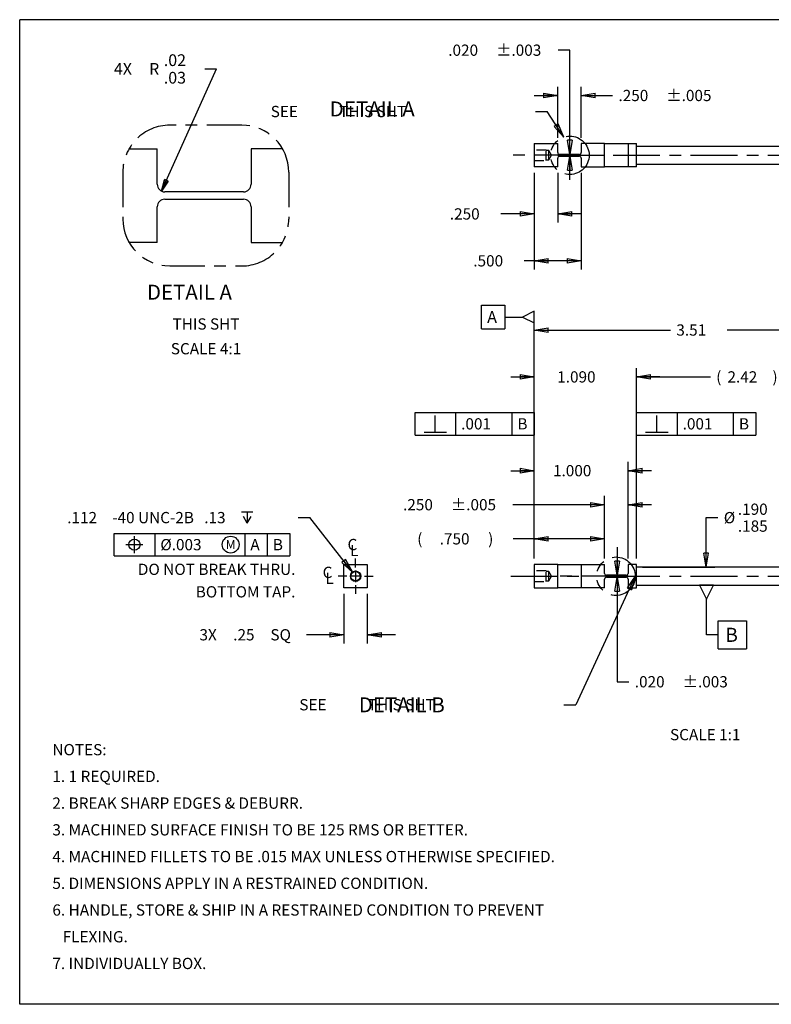
# Model space of a CAD drawing. Extents: x 0.3 to 16.8, y 0.3 to 10.8.
# Drawn here: x 0.3 to 8.3, y 0.3 to 10.8 of the extents above; entities that cross this region are included whole.
import ezdxf
from ezdxf.enums import TextEntityAlignment as Align

# ---------------------------------------------------------------- set-up
doc = ezdxf.new("R2010")
doc.units = 0
doc.header["$MEASUREMENT"] = 0
for name, pattern in [('CENTERLINE', [1.25, 0.5, -0.0625, 0.125, -0.0625, 0.5]), ('HIDDEN', [0.1875, 0.0625, -0.0625, 0.0625]), ('HIDDENNEW0', [0.1875, 0.0625, -0.0625, 0.0625]), ('PHANTOM', [1.1875, 0.375, -0.0625, 0.125, -0.0625, 0.125, -0.0625, 0.375]), ('SHORT_DASH', [0.125, 0.03125, -0.0625, 0.03125])]:
    doc.linetypes.add(name, pattern=pattern)
doc.layers.get('0').update_dxf_attribs({"linetype": 'CONTINUOUS'})
for name, color, linetype in [('4', 7, 'CONTINUOUS'), ('CEN', 150, 'PHANTOM'), ('DIM', 2, 'CONTINUOUS'), ('HID', 3, 'HIDDEN'), ('OBJ', 7, 'HIDDENNEW0'), ('PHAN', 6, 'SHORT_DASH'), ('TITLE', 1, 'CONTINUOUS'), ('TXT', 2, 'CONTINUOUS')]:
    doc.layers.add(name, color=color, linetype=linetype)
doc.styles.get("Standard").update_dxf_attribs({"font": 'monotxt.shx'})
doc.dimstyles.new('DSTYLE1', dxfattribs={"dimtxt": 0.12, "dimasz": 0.15, "dimexe": 0.09375, "dimexo": 0.0625, "dimgap": 0.0625, "dimtad": 0, "dimtih": 1, "dimtoh": 1, "dimdec": 3, "dimrnd": 0.001, "dimzin": 7, "dimdsep": 46, "dimtxsty": 'Standard', "dimcen": 0.09, "dimse1": 1, "dimadec": 0, "dimazin": 0, "dimtp": 0.005, "dimtm": 0.005, "dimtfac": 1, "dimtdec": 3, "dimtofl": 0, "dimtmove": 2, "dimatfit": 3, "dimfxl": 0, "dimtolj": 1, "dimtzin": 0, "dimarcsym": 0})
doc.dimstyles.new('DSTYLE11', dxfattribs={"dimtxt": 0.12, "dimasz": 0.15, "dimexe": 0.09375, "dimexo": 0.0625, "dimgap": 0.0625, "dimtad": 0, "dimtih": 1, "dimtoh": 1, "dimdec": 3, "dimrnd": 0.001, "dimzin": 7, "dimdsep": 46, "dimtxsty": 'Standard', "dimcen": 0.09, "dimse1": 1, "dimse2": 1, "dimadec": 0, "dimazin": 0, "dimtol": 1, "dimtp": 0.003, "dimtm": 0.005, "dimtfac": 1, "dimtdec": 3, "dimtofl": 0, "dimtmove": 2, "dimatfit": 3, "dimfxl": 0, "dimtolj": 1, "dimtzin": 0, "dimarcsym": 0})
doc.dimstyles.new('DSTYLE12', dxfattribs={"dimtxt": 0.12, "dimasz": 0.15, "dimexe": 0.09375, "dimexo": 0.0625, "dimgap": 0.0625, "dimtad": 0, "dimtih": 1, "dimtoh": 1, "dimdec": 3, "dimrnd": 0.001, "dimzin": 7, "dimdsep": 46, "dimtxsty": 'Standard', "dimcen": 0.09, "dimadec": 0, "dimazin": 0, "dimlim": 1, "dimtm": 0.005, "dimtfac": 1, "dimtdec": 3, "dimtofl": 0, "dimtmove": 2, "dimatfit": 3, "dimfxl": 0, "dimtolj": 1, "dimtzin": 0, "dimarcsym": 0})
doc.dimstyles.new('DSTYLE2', dxfattribs={"dimtxt": 0.12, "dimasz": 0.15, "dimexe": 0.09375, "dimexo": 0.0625, "dimgap": 0.0625, "dimtad": 0, "dimtih": 1, "dimtoh": 1, "dimdec": 3, "dimrnd": 0.01, "dimzin": 7, "dimdsep": 46, "dimtxsty": 'Standard', "dimcen": 0.09, "dimadec": 0, "dimazin": 0, "dimtp": 0.03, "dimtm": 0.005, "dimtfac": 1, "dimtdec": 3, "dimtofl": 0, "dimtmove": 2, "dimatfit": 3, "dimfxl": 0, "dimtolj": 1, "dimtzin": 0, "dimarcsym": 0})
doc.dimstyles.new('DSTYLE3', dxfattribs={"dimtxt": 0.12, "dimasz": 0.15, "dimexe": 0.09375, "dimexo": 0.0625, "dimgap": 0.0625, "dimtad": 0, "dimtih": 1, "dimtoh": 1, "dimdec": 3, "dimrnd": 0.01, "dimzin": 7, "dimdsep": 46, "dimtxsty": 'Standard', "dimcen": 0.09, "dimadec": 0, "dimazin": 0, "dimtp": 0.005, "dimtm": 0.005, "dimtfac": 1, "dimtdec": 3, "dimtofl": 0, "dimtmove": 2, "dimatfit": 3, "dimfxl": 0, "dimtolj": 1, "dimtzin": 0, "dimarcsym": 0})
doc.dimstyles.new('DSTYLE4', dxfattribs={"dimtxt": 0.12, "dimasz": 0.15, "dimexe": 0.09375, "dimexo": 0.0625, "dimgap": 0.0625, "dimtad": 0, "dimtih": 1, "dimtoh": 1, "dimdec": 3, "dimrnd": 0.001, "dimzin": 7, "dimdsep": 46, "dimtxsty": 'Standard', "dimcen": 0.09, "dimadec": 0, "dimazin": 0, "dimtp": 0.005, "dimtm": 0.005, "dimtfac": 1, "dimtdec": 3, "dimtofl": 0, "dimtmove": 2, "dimatfit": 3, "dimfxl": 0, "dimtolj": 1, "dimtzin": 0, "dimarcsym": 0})
doc.dimstyles.new('DSTYLE5', dxfattribs={"dimtxt": 0.12, "dimasz": 0.15, "dimexe": 0.09375, "dimexo": 0.0625, "dimgap": 0.0625, "dimtad": 0, "dimtih": 1, "dimtoh": 1, "dimdec": 3, "dimrnd": 0.001, "dimzin": 7, "dimdsep": 46, "dimtxsty": 'Standard', "dimcen": 0.09, "dimse1": 1, "dimadec": 0, "dimazin": 0, "dimtol": 1, "dimtp": 0.005, "dimtm": 0.005, "dimtfac": 1, "dimtdec": 3, "dimtofl": 0, "dimtmove": 2, "dimatfit": 3, "dimfxl": 0, "dimtolj": 1, "dimtzin": 0, "dimarcsym": 0})
doc.dimstyles.new('DSTYLE6', dxfattribs={"dimtxt": 0.12, "dimasz": 0.15, "dimexe": 0.09375, "dimexo": 0.0625, "dimgap": 0.0625, "dimtad": 0, "dimtih": 1, "dimtoh": 1, "dimdec": 3, "dimrnd": 0.001, "dimzin": 7, "dimdsep": 46, "dimtxsty": 'Standard', "dimcen": 0.09, "dimadec": 0, "dimazin": 0, "dimtol": 1, "dimtp": 0.005, "dimtm": 0.005, "dimtfac": 1, "dimtdec": 3, "dimtofl": 0, "dimtmove": 2, "dimatfit": 3, "dimfxl": 0, "dimtolj": 1, "dimtzin": 0, "dimarcsym": 0})
doc.dimstyles.new('DSTYLE7', dxfattribs={"dimtxt": 0.03125, "dimasz": 0.125, "dimexe": 0.125, "dimexo": 0.0625, "dimgap": 0.0625, "dimtad": 0, "dimtih": 1, "dimtoh": 1, "dimdec": 3, "dimlfac": 0.25, "dimrnd": 0.01, "dimzin": 7, "dimdsep": 46, "dimtxsty": 'Standard', "dimcen": 0.09, "dimse1": 1, "dimadec": 0, "dimazin": 0, "dimlim": 1, "dimtm": -0.01, "dimtfac": 1, "dimtdec": 3, "dimtmove": 2, "dimatfit": 3, "dimfxl": 0, "dimtolj": 1, "dimtzin": 0, "dimarcsym": 0})
doc.dimstyles.new('DSTYLE8', dxfattribs={"dimtxt": 0.12, "dimasz": 0.15, "dimexe": 0.125, "dimexo": 0.0625, "dimgap": 0.0625, "dimtad": 0, "dimtih": 1, "dimtoh": 1, "dimdec": 3, "dimrnd": 0.001, "dimzin": 7, "dimdsep": 46, "dimtxsty": 'Standard', "dimcen": 0.09, "dimse1": 1, "dimse2": 1, "dimadec": 0, "dimazin": 0, "dimtol": 1, "dimtp": 0.003, "dimtm": 0.005, "dimtfac": 1, "dimtdec": 3, "dimtofl": 0, "dimtmove": 2, "dimatfit": 3, "dimfxl": 0, "dimtolj": 1, "dimtzin": 0, "dimarcsym": 0})

# ---------------------------------------------------------------- blocks, each defined once
blk = doc.blocks.new('SBTIT00')
at = {"layer": 'TXT', "color": 7, "linetype": 'Continuous'}
for p, q in [((16.5, 10.5), (0, 10.5)), ((0, 0), (0, 10.5)), ((16.5, 0), (0, 0))]:
    blk.add_line(p, q, dxfattribs=at)
at = {"layer": '4', "color": 4, "linetype": 'Continuous', "flags": 4}
for tag, width, p in [('ACAD', 0.55, (9.85, 1.928)), ('MECH', 0.55, (10.35, 1.928)), ('IDEAS', 0.55, (10.85, 1.928)), ('DRAFTER', 0.55, (11.662, 1.535)), ('TOLA', 0.4, (9.225, 1.36)), ('CHECKER', 0.55, (11.662, 1.297)), ('CHECK_DATE', 0.55, (12.562, 1.297)), ('APP_1_DATE', 0.55, (12.562, 1.06)), ('APP_2_DATE', 0.55, (12.562, 0.822)), ('APP_3_DATE', 0.55, (12.562, 0.585)), ('APP_4_DATE', 0.55, (12.562, 0.347)), ('REV_LTR', 1.75, (16.268, 0.356))]:
    blk.add_attdef(tag, text='', height=0.12, dxfattribs=dict(at, width=width)).set_placement(p, align=Align.CENTER)
for tag, p, width in [('CATEGORY_NAME', (13.393, 1.787), 0.9), ('PROJECT_NAME', (13.393, 1.543), 0.9), ('TOLX', (8.564, 1.36), 0.4), ('TOLXX', (8.564, 1.282), 0.4), ('TITLE1', (13.253, 1.263), 0.9), ('TOLXXX', (8.564, 1.205), 0.4), ('TITLE2', (13.253, 1.056), 0.9), ('TITLE3', (13.253, 0.848), 0.9), ("MAT'L_1", (8.147, 0.525), 0.7), ('SCALE', (13.445, 0.448), 0.6), ("MAT'L_2", (8.147, 0.364), 0.7), ('DWG_NO.', (14.344, 0.377), 1.25), ('S2', (16.308, 0.118), 0.5), ('FINISH', (8.177, 0.043), 0.7)]:
    blk.add_attdef(tag, p, '', height=0.12, dxfattribs=dict(at, width=width))
at = {"layer": '4', "color": 4, "linetype": 'Continuous', "width": 0.55, "flags": 4}
for tag, p in [('NA6', (9.69, 1.744)), ('UO6', (10.44, 1.744)), ('NA5', (9.69, 1.521)), ('UO5', (10.44, 1.521)), ('NA4', (9.69, 1.299)), ('UO4', (10.44, 1.299)), ('NA3', (9.69, 1.077)), ('UO3', (10.44, 1.077)), ('NA2', (9.69, 0.855)), ('UO2', (10.44, 0.855)), ('NA1', (9.69, 0.633)), ('UO1', (10.44, 0.633))]:
    blk.add_attdef(tag, text='', height=0.12, dxfattribs=at).set_placement(p, align=Align.MIDDLE_LEFT)
blk = doc.blocks.new('_AH1')
at = {"color": 0, "linetype": 'Continuous'}
for p, q in [((-1, 0.166667), (0, 0)), ((-1, 0.166667), (-1, -0.166667)), ((0, 0), (-1, -0.166667)), ((0, 0), (-1, 0))]:
    blk.add_line(p, q, dxfattribs=at)
blk = doc.blocks.new('*D26')
at = {"layer": 'DIM', "color": 2, "linetype": 'Continuous'}
for p, q in [((5.782, 5.259), (5.556, 5.259)), ((6.532, 5.259), (5.782, 5.259)), ((6.532, 5.048), (6.532, 5.353))]:
    blk.add_line(p, q, dxfattribs=at)
at = {"layer": 'DIM', "color": 2, "xscale": 0.15, "yscale": 0.15, "zscale": 0.15, "rotation": 180}
blk.add_blockref('_AH1', (5.782, 5.259), dxfattribs=at)
blk.add_blockref('_AH1', (5.782, 5.259), dxfattribs=at)
blk.add_blockref('_AH1', (5.782, 5.259), dxfattribs=at)
at = {"layer": 'DIM', "color": 2, "xscale": 0.15, "yscale": 0.15, "zscale": 0.15}
blk.add_blockref('_AH1', (6.532, 5.259), dxfattribs=at)
blk.add_blockref('_AH1', (6.532, 5.259), dxfattribs=at)
blk.add_blockref('_AH1', (6.532, 5.259), dxfattribs=at)
at = {"layer": 'DIM', "color": 2, "linetype": 'Continuous'}
for s, p in [('( ', (4.534, 5.199)), ('.750', (4.774, 5.199)), (' )', (5.254, 5.199))]:
    blk.add_text(s, height=0.12, dxfattribs=at).set_placement(p)
blk = doc.blocks.new('*D27')
at = {"layer": 'DIM', "color": 2, "linetype": 'Continuous'}
for p, q in [((5.532, 5.986), (5.782, 5.986)), ((6.782, 5.048), (6.782, 6.079)), ((7.032, 5.986), (6.782, 5.986))]:
    blk.add_line(p, q, dxfattribs=at)
at = {"layer": 'DIM', "color": 2, "xscale": 0.15, "yscale": 0.15, "zscale": 0.15}
blk.add_blockref('_AH1', (5.782, 5.986), dxfattribs=at)
at = {"layer": 'DIM', "color": 2, "xscale": 0.15, "yscale": 0.15, "zscale": 0.15, "rotation": 180}
blk.add_blockref('_AH1', (6.782, 5.986), dxfattribs=at)
at = {"layer": 'DIM', "color": 2, "linetype": 'Continuous'}
blk.add_text('1.000', height=0.12, dxfattribs=at).set_placement((5.982, 5.926))
blk = doc.blocks.new('*D28')
at = {"layer": 'DIM', "color": 2, "linetype": 'Continuous'}
for p, q in [((5.782, 5.048), (5.782, 7.579)), ((9.292, 4.999), (9.292, 7.579)), ((5.782, 7.486), (7.235, 7.486)), ((9.292, 7.486), (7.84, 7.486))]:
    blk.add_line(p, q, dxfattribs=at)
at = {"layer": 'DIM', "color": 2, "xscale": 0.15, "yscale": 0.15, "zscale": 0.15, "rotation": 180}
blk.add_blockref('_AH1', (5.782, 7.486), dxfattribs=at)
at = {"layer": 'DIM', "color": 2, "xscale": 0.15, "yscale": 0.15, "zscale": 0.15}
blk.add_blockref('_AH1', (9.292, 7.486), dxfattribs=at)
at = {"layer": 'DIM', "color": 2, "linetype": 'Continuous'}
blk.add_text('3.51', height=0.12, dxfattribs=at).set_placement((7.297, 7.426))
blk = doc.blocks.new('*D29')
at = {"layer": 'DIM', "color": 2, "linetype": 'Continuous'}
for p, q in [((6.872, 5.048), (6.872, 7.079)), ((9.292, 4.999), (9.292, 7.079)), ((6.872, 6.986), (7.66, 6.986)), ((9.292, 6.986), (8.505, 6.986))]:
    blk.add_line(p, q, dxfattribs=at)
at = {"layer": 'DIM', "color": 2, "xscale": 0.15, "yscale": 0.15, "zscale": 0.15, "rotation": 180}
blk.add_blockref('_AH1', (6.872, 6.986), dxfattribs=at)
blk.add_blockref('_AH1', (6.872, 6.986), dxfattribs=at)
blk.add_blockref('_AH1', (6.872, 6.986), dxfattribs=at)
at = {"layer": 'DIM', "color": 2, "xscale": 0.15, "yscale": 0.15, "zscale": 0.15}
blk.add_blockref('_AH1', (9.292, 6.986), dxfattribs=at)
blk.add_blockref('_AH1', (9.292, 6.986), dxfattribs=at)
blk.add_blockref('_AH1', (9.292, 6.986), dxfattribs=at)
at = {"layer": 'DIM', "color": 2, "linetype": 'Continuous'}
for s, p in [('(', (7.722, 6.926)), ('2.42', (7.842, 6.926)), (')', (8.322, 6.926))]:
    blk.add_text(s, height=0.12, dxfattribs=at).set_placement(p)
blk = doc.blocks.new('*D30')
at = {"layer": 'DIM', "color": 2, "linetype": 'Continuous'}
for p, q in [((5.782, 5.048), (5.782, 7.079)), ((6.872, 5.048), (6.872, 7.079)), ((5.532, 6.986), (5.782, 6.986)), ((7.122, 6.986), (6.872, 6.986))]:
    blk.add_line(p, q, dxfattribs=at)
at = {"layer": 'DIM', "color": 2, "xscale": 0.15, "yscale": 0.15, "zscale": 0.15}
blk.add_blockref('_AH1', (5.782, 6.986), dxfattribs=at)
at = {"layer": 'DIM', "color": 2, "xscale": 0.15, "yscale": 0.15, "zscale": 0.15, "rotation": 180}
blk.add_blockref('_AH1', (6.872, 6.986), dxfattribs=at)
at = {"layer": 'DIM', "color": 2, "linetype": 'Continuous'}
blk.add_text('1.090', height=0.12, dxfattribs=at).set_placement((6.027, 6.926))
blk = doc.blocks.new('*D31')
at = {"layer": 'DIM', "color": 2, "linetype": 'Continuous'}
for p, q in [((5.782, 9.162), (5.782, 8.631)), ((6.032, 9.162), (6.032, 8.631)), ((5.55, 8.724), (5.425, 8.724)), ((5.782, 8.724), (5.55, 8.724)), ((6.282, 8.724), (6.032, 8.724))]:
    blk.add_line(p, q, dxfattribs=at)
at = {"layer": 'DIM', "color": 2, "xscale": 0.15, "yscale": 0.15, "zscale": 0.15}
for p, rotation in [((5.782, 8.724), 359.99995), ((6.032, 8.724), 179.99995)]:
    blk.add_blockref('_AH1', p, dxfattribs=dict(at, rotation=rotation))
at = {"layer": 'DIM', "color": 2, "linetype": 'Continuous'}
blk.add_text('.250', height=0.12, dxfattribs=at).set_placement((4.882, 8.664))
blk = doc.blocks.new('*D32')
at = {"layer": 'DIM', "color": 2, "linetype": 'Continuous'}
for p, q in [((5.782, 9.162), (5.782, 8.131)), ((6.282, 9.162), (6.282, 8.131)), ((5.8, 8.224), (5.675, 8.224)), ((6.282, 8.224), (5.782, 8.224)), ((5.782, 8.224), (5.8, 8.224))]:
    blk.add_line(p, q, dxfattribs=at)
at = {"layer": 'DIM', "color": 2, "xscale": 0.15, "yscale": 0.15, "zscale": 0.15}
for p, rotation in [((5.782, 8.224), 179.99995), ((6.282, 8.224), 359.99995)]:
    blk.add_blockref('_AH1', p, dxfattribs=dict(at, rotation=rotation))
at = {"layer": 'DIM', "color": 2, "linetype": 'Continuous'}
blk.add_text('.500', height=0.12, dxfattribs=at).set_placement((5.132, 8.164))
blk = doc.blocks.new('*D33')
at = {"layer": 'DIM', "color": 2, "linetype": 'Continuous'}
for p, q in [((6.532, 5.048), (6.532, 5.717)), ((6.532, 5.623), (5.555, 5.623)), ((7.032, 5.623), (6.782, 5.623))]:
    blk.add_line(p, q, dxfattribs=at)
at = {"layer": 'DIM', "color": 2, "xscale": 0.15, "yscale": 0.15, "zscale": 0.15}
blk.add_blockref('_AH1', (6.532, 5.623), dxfattribs=at)
blk.add_blockref('_AH1', (6.532, 5.623), dxfattribs=at)
at = {"layer": 'DIM', "color": 2, "xscale": 0.15, "yscale": 0.15, "zscale": 0.15, "rotation": 180}
blk.add_blockref('_AH1', (6.782, 5.623), dxfattribs=at)
blk.add_blockref('_AH1', (6.782, 5.623), dxfattribs=at)
at = {"layer": 'DIM', "color": 2, "linetype": 'Continuous'}
for s, p in [('.250', (4.383, 5.563)), ('%%p.005', (4.893, 5.563))]:
    blk.add_text(s, height=0.12, dxfattribs=at).set_placement(p)
blk = doc.blocks.new('*T22')
at = {"layer": 'DIM', "color": 2, "linetype": 'Continuous'}
for s, p in [('DO NOT BREAK THRU.', (0, 0)), ('BOTTOM TAP.', (0, -0.24))]:
    blk.add_text(s, height=0.12, dxfattribs=at).set_placement(p, align=Align.MIDDLE_RIGHT)
blk = doc.blocks.new('*D34')
at = {"layer": 'DIM', "color": 2, "linetype": 'Continuous'}
for p, q in [((6.032, 9.537), (6.032, 10.081)), ((6.282, 9.537), (6.282, 10.081)), ((5.782, 9.987), (6.032, 9.987)), ((6.282, 9.987), (6.493, 9.987)), ((6.493, 9.987), (6.618, 9.987))]:
    blk.add_line(p, q, dxfattribs=at)
at = {"layer": 'DIM', "color": 2, "xscale": 0.15, "yscale": 0.15, "zscale": 0.15}
for p, rotation in [((6.032, 9.987), 359.99995), ((6.032, 9.987), 359.99995), ((6.282, 9.987), 179.99995), ((6.282, 9.987), 179.99995)]:
    blk.add_blockref('_AH1', p, dxfattribs=dict(at, rotation=rotation))
at = {"layer": 'DIM', "color": 2, "linetype": 'Continuous'}
for s, p in [('.250', (6.68, 9.927)), ('%%p.005', (7.19, 9.927))]:
    blk.add_text(s, height=0.12, dxfattribs=at).set_placement(p)
blk = doc.blocks.new('*D35')
at = {"layer": 'DIM', "color": 2, "linetype": 'Continuous'}
for p, q in [((1.809, 8.967), (2.394, 10.27)), ((2.269, 10.27), (2.394, 10.27)), ((1.809, 8.967), (1.841, 9.089)), ((1.809, 8.967), (1.879, 9.072)), ((1.879, 9.072), (1.841, 9.089))]:
    blk.add_line(p, q, dxfattribs=at)
at = {"layer": 'DIM', "color": 2, "xscale": 0.125, "yscale": 0.125, "zscale": 0.125, "rotation": 245.83271}
blk.add_blockref('_AH1', (1.809, 8.967), dxfattribs=at)
blk.add_blockref('_AH1', (1.809, 8.967), dxfattribs=at)
blk.add_blockref('_AH1', (1.809, 8.967), dxfattribs=at)
blk.add_blockref('_AH1', (1.809, 8.967), dxfattribs=at)
at = {"layer": 'DIM', "color": 2, "linetype": 'Continuous'}
for s, p in [('.02', (1.832, 10.301)), ('4X ', (1.3, 10.208)), ('R', (1.675, 10.208)), ('.03', (1.832, 10.114))]:
    blk.add_text(s, height=0.125, dxfattribs=at).set_placement(p)
blk = doc.blocks.new('*D36')
at = {"layer": 'DIM', "color": 2, "linetype": 'Continuous'}
for p, q in [((6.667, 5.171), (6.667, 4.871)), ((6.667, 4.851), (6.667, 3.735)), ((6.667, 3.735), (6.792, 3.735))]:
    blk.add_line(p, q, dxfattribs=at)
at = {"layer": 'DIM', "color": 2, "xscale": 0.15, "yscale": 0.15, "zscale": 0.15}
for p, rotation in [((6.667, 4.871), 270), ((6.667, 4.871), 270), ((6.667, 4.851), 90), ((6.667, 4.851), 90)]:
    blk.add_blockref('_AH1', p, dxfattribs=dict(at, rotation=rotation))
at = {"layer": 'DIM', "color": 2, "linetype": 'Continuous'}
for s, p in [('.020', (6.854, 3.675)), ('%%p.003', (7.364, 3.675))]:
    blk.add_text(s, height=0.12, dxfattribs=at).set_placement(p)
blk = doc.blocks.new('*D38')
at = {"layer": 'DIM', "color": 2, "linetype": 'Continuous'}
for p, q in [((3.752, 4.673), (3.752, 4.142)), ((4.002, 4.673), (4.002, 4.142)), ((3.752, 4.236), (3.354, 4.236)), ((4.302, 4.236), (4.002, 4.236))]:
    blk.add_line(p, q, dxfattribs=at)
at = {"layer": 'DIM', "color": 2, "xscale": 0.15, "yscale": 0.15, "zscale": 0.15}
blk.add_blockref('_AH1', (3.752, 4.236), dxfattribs=at)
blk.add_blockref('_AH1', (3.752, 4.236), dxfattribs=at)
blk.add_blockref('_AH1', (3.752, 4.236), dxfattribs=at)
at = {"layer": 'DIM', "color": 2, "xscale": 0.15, "yscale": 0.15, "zscale": 0.15, "rotation": 180}
blk.add_blockref('_AH1', (4.002, 4.236), dxfattribs=at)
blk.add_blockref('_AH1', (4.002, 4.236), dxfattribs=at)
blk.add_blockref('_AH1', (4.002, 4.236), dxfattribs=at)
at = {"layer": 'DIM', "color": 2, "linetype": 'Continuous'}
for s, p in [('3X ', (2.212, 4.176)), ('.25', (2.572, 4.176)), (' SQ', (2.932, 4.176))]:
    blk.add_text(s, height=0.12, dxfattribs=at).set_placement(p)
blk = doc.blocks.new('*F20')
at = {"layer": 'DIM', "color": 2, "linetype": 'Continuous'}
for p, q in [((0, 0), (0, 0.24)), ((0, 0.24), (1.872, 0.24)), ((0.216, 0.03), (0.216, 0.21)), ((0.432, 0.24), (0.432, 0)), ((1.392, 0.24), (1.392, 0)), ((1.632, 0.24), (1.632, 0)), ((1.872, 0.24), (1.872, 0)), ((0.126, 0.12), (0.306, 0.12)), ((0, 0), (1.872, 0))]:
    blk.add_line(p, q, dxfattribs=at)
for centre, radius in [((1.242, 0.12), 0.09), ((0.216, 0.12), 0.06)]:
    blk.add_circle(centre, radius, dxfattribs=at)
for s, p in [('%%c.003', (0.492, 0.06)), ('A', (1.452, 0.06)), ('B', (1.692, 0.06))]:
    blk.add_text(s, height=0.12, dxfattribs=at).set_placement(p)
blk.add_text('M', height=0.096, dxfattribs=at).set_placement((1.242, 0.072), align=Align.CENTER)
blk = doc.blocks.new('*F19')
at = {"layer": 'DIM', "color": 2, "linetype": 'Continuous'}
for p, q in [((0, 0), (0, 0.24)), ((0, 0.24), (1.272, 0.24)), ((0.216, 0.03), (0.216, 0.21)), ((0.432, 0.24), (0.432, 0)), ((1.032, 0.24), (1.032, 0)), ((1.272, 0.24), (1.272, 0)), ((0, 0), (1.272, 0)), ((0.096, 0.03), (0.336, 0.03))]:
    blk.add_line(p, q, dxfattribs=at)
for s, p in [('.001', (0.492, 0.06)), ('B', (1.092, 0.06))]:
    blk.add_text(s, height=0.12, dxfattribs=at).set_placement(p)
blk = doc.blocks.new('*D42')
at = {"layer": 'DIM', "color": 2, "linetype": 'Continuous'}
for p, q in [((6.163, 10.47), (6.038, 10.47)), ((6.163, 9.359), (6.163, 10.47)), ((6.163, 9.089), (6.163, 9.339))]:
    blk.add_line(p, q, dxfattribs=at)
at = {"layer": 'DIM', "color": 2, "xscale": 0.15, "yscale": 0.15, "zscale": 0.15}
for p, rotation in [((6.163, 9.359), 269.99995), ((6.163, 9.359), 269.99995), ((6.163, 9.339), 89.99995200000001), ((6.163, 9.339), 89.99995200000001)]:
    blk.add_blockref('_AH1', p, dxfattribs=dict(at, rotation=rotation))
at = {"layer": 'DIM', "color": 2, "linetype": 'Continuous'}
for s, p in [('.020', (4.865, 10.41)), ('%%p.003', (5.375, 10.41))]:
    blk.add_text(s, height=0.12, dxfattribs=at).set_placement(p)
blk = doc.blocks.new('*F21')
at = {"layer": 'DIM', "color": 2, "linetype": 'Continuous'}
for p, q in [((0, -0.125), (0, 0.125)), ((0, 0.125), (0.25, 0.125)), ((0.25, 0.125), (0.25, -0.125)), ((0.25, 0), (0.375, 0)), ((0.375, 0), (0.439, 0)), ((0.564, 0.062), (0.439, 0)), ((0.439, 0), (0.564, -0.062)), ((0.564, -0.062), (0.564, 0.062)), ((0, -0.125), (0.25, -0.125))]:
    blk.add_line(p, q, dxfattribs=at)
blk.add_text('A', height=0.125, dxfattribs=at).set_placement((0.062, -0.062))
blk = doc.blocks.new('*F18')
at = {"layer": 'DIM', "color": 2, "linetype": 'Continuous'}
for p, q in [((0, 0), (0, 0.24)), ((0, 0.24), (1.272, 0.24)), ((0.216, 0.03), (0.216, 0.21)), ((0.432, 0.24), (0.432, 0)), ((1.032, 0.24), (1.032, 0)), ((1.272, 0.24), (1.272, 0)), ((0, 0), (1.272, 0)), ((0.096, 0.03), (0.336, 0.03))]:
    blk.add_line(p, q, dxfattribs=at)
for s, p in [('.001', (0.492, 0.06)), ('B', (1.092, 0.06))]:
    blk.add_text(s, height=0.12, dxfattribs=at).set_placement(p)
blk = doc.blocks.new('*D46')
at = {"layer": 'DIM', "color": 2, "linetype": 'Continuous'}
for p, q in [((5.794, 9.816), (5.919, 9.816)), ((6.098, 9.544), (5.919, 9.816)), ((6.036, 9.683), (5.995, 9.656)), ((6.098, 9.544), (6.036, 9.683)), ((6.098, 9.544), (5.995, 9.656))]:
    blk.add_line(p, q, dxfattribs=at)
blk.add_text('SEE            THIS SHT', height=0.12, dxfattribs=at).set_placement((2.972, 9.756))
blk = doc.blocks.new('*D47')
at = {"layer": 'DIM', "color": 2, "linetype": 'Continuous'}
for p, q in [((7.615, 4.956), (7.615, 5.485)), ((7.615, 5.485), (7.74, 5.485)), ((7.615, 4.956), (7.59, 5.106)), ((7.64, 5.106), (7.59, 5.106)), ((7.615, 4.956), (7.64, 5.106)), ((6.935, 4.956), (7.709, 4.956)), ((6.935, 4.766), (7.709, 4.766))]:
    blk.add_line(p, q, dxfattribs=at)
for s, p in [('.190', (7.953, 5.515)), ('%%c', (7.803, 5.425)), ('.185', (7.953, 5.335))]:
    blk.add_text(s, height=0.12, dxfattribs=at).set_placement(p)
blk = doc.blocks.new('*F17')
at = {"layer": 'DIM', "color": 2, "linetype": 'Continuous'}
for p, q in [((-0.05, 0.53), (-0.2, 0.53)), ((-0.2, 0.53), (-0.125, 0.38)), ((-0.125, 0.38), (-0.05, 0.53)), ((-0.125, 0), (-0.125, 0.38)), ((0, -0.15), (0, 0.15)), ((0, 0.15), (0.3, 0.15)), ((0.3, 0.15), (0.3, -0.15)), ((0, 0), (-0.125, 0)), ((0, -0.15), (0.3, -0.15))]:
    blk.add_line(p, q, dxfattribs=at)
blk.add_text('B', height=0.15, dxfattribs=at).set_placement((0.075, -0.075))
blk = doc.blocks.new('*D49')
at = {"layer": 'DIM', "color": 2, "linetype": 'Continuous'}
for p, q in [((6.859, 4.861), (6.224, 3.49)), ((6.859, 4.861), (6.773, 4.735)), ((6.859, 4.861), (6.818, 4.714)), ((6.773, 4.735), (6.818, 4.714)), ((6.099, 3.49), (6.224, 3.49))]:
    blk.add_line(p, q, dxfattribs=at)
blk.add_text('SEE            THIS SHT', height=0.12, dxfattribs=at).set_placement((3.277, 3.43))
blk = doc.blocks.new('*T23')
at = {"layer": 'DIM', "color": 2, "linetype": 'Continuous'}
for s, p in [('NOTES:', (0, 0)), ('1. 1 REQUIRED.', (0, -0.285)), ('2. BREAK SHARP EDGES & DEBURR.', (0, -0.57)), ('3. MACHINED SURFACE FINISH TO BE 125 RMS OR BETTER.', (0, -0.855)), ('4. MACHINED FILLETS TO BE .015 MAX UNLESS OTHERWISE SPECIFIED.', (0, -1.14)), ('5. DIMENSIONS APPLY IN A RESTRAINED CONDITION.', (0, -1.425)), ('6. HANDLE, STORE & SHIP IN A RESTRAINED CONDITION TO PREVENT', (0, -1.71)), ('   FLEXING.', (0, -1.995)), ('7. INDIVIDUALLY BOX.', (0, -2.28))]:
    blk.add_text(s, height=0.12, dxfattribs=at).set_placement(p)
blk = doc.blocks.new('CLNEW00')
at = {"layer": 'DIM', "color": 2, "linetype": 'Continuous', "oblique": 15}
for s, p in [('C', (-0.709, 0.535)), ('L', (-0.473, 0.004))]:
    blk.add_text(s, height=1, dxfattribs=at).set_placement(p)
blk = doc.blocks.new('DEPTH')
at = {"layer": 'DIM', "color": 2, "linetype": 'Continuous'}
for p, q in [((-0.5, 1), (0.5, 1)), ((0, 1), (0, 0)), ((0, 0), (-0.346, 0.6)), ((0, 0), (0.346, 0.6))]:
    blk.add_line(p, q, dxfattribs=at)

msp = doc.modelspace()

# ---------------------------------------------------------------- linework, layer by layer
at = {"layer": 'CEN', "color": 150, "linetype": 'CENTERLINE'}
for p, q in [((6.2825, 9.3494), (5.5325, 9.3494)), ((6.0325, 9.3494), (6.7825, 9.3494)), ((6.6225, 9.3494), (9.5275, 9.3494)), ((5.5325, 4.8605), (6.2825, 4.8605)), ((6.7825, 4.8605), (6.0325, 4.8605)), ((6.6225, 4.8605), (9.4825, 4.8605))]:
    msp.add_line(p, q, dxfattribs=at)
at = {"layer": 'CEN', "color": 150, "linetype": 'Continuous'}
for p, q in [((3.8769, 4.9543), (3.8769, 5.048)), ((3.7832, 4.8605), (3.6894, 4.8605)), ((3.9394, 4.8605), (3.8144, 4.8605)), ((3.8769, 4.923), (3.8769, 4.798)), ((3.9707, 4.8605), (4.0644, 4.8605)), ((3.8769, 4.7668), (3.8769, 4.673))]:
    msp.add_line(p, q, dxfattribs=at)
at = {"layer": 'DIM', "color": 2, "linetype": 'Continuous'}
for p, q in [((3.2644, 5.4855), (3.3894, 5.4855)), ((3.8425, 4.9047), (3.3894, 5.4855)), ((3.7699, 5.0383), (3.7305, 5.0076)), ((3.8425, 4.9047), (3.7305, 5.0076)), ((3.8425, 4.9047), (3.7699, 5.0383))]:
    msp.add_line(p, q, dxfattribs=at)
at = {"layer": 'HID', "color": 3, "linetype": 'HIDDEN'}
for p, q in [((5.9075, 9.4054), (5.7825, 9.4054)), ((5.9075, 9.3992), (5.9075, 9.4054)), ((5.9075, 9.2934), (5.9075, 9.4054)), ((5.9387, 9.3994), (5.9075, 9.3994)), ((5.9676, 9.3494), (5.9387, 9.3994)), ((5.9387, 9.3939), (5.9387, 9.3994)), ((5.9387, 9.2994), (5.9387, 9.3994)), ((5.9387, 9.2994), (5.9676, 9.3494)), ((5.7825, 9.2934), (5.9075, 9.2934)), ((5.9075, 9.2994), (5.9387, 9.2994)), ((4.0019, 4.9855), (4.0019, 4.9855)), ((5.9075, 4.9165), (5.7825, 4.9165)), ((5.9075, 4.8045), (5.9075, 4.9165)), ((5.9387, 4.9105), (5.9075, 4.9105)), ((5.9387, 4.8105), (5.9387, 4.9105)), ((5.9676, 4.8605), (5.9387, 4.9105)), ((5.9387, 4.8105), (5.9676, 4.8605)), ((3.9019, 4.7689), (3.9019, 4.7689)), ((4.0019, 4.7355), (4.0019, 4.7355)), ((5.7825, 4.8045), (5.9075, 4.8045)), ((5.9075, 4.8105), (5.9387, 4.8105))]:
    msp.add_line(p, q, dxfattribs=at)
at = {"layer": 'OBJ', "color": 7, "linetype": 'Continuous'}
for p, q in [((5.7825, 9.4744), (6.0325, 9.4744)), ((5.7825, 9.4744), (5.7825, 9.2244)), ((6.0325, 9.3794), (6.0325, 9.4744)), ((6.5325, 9.4744), (6.2825, 9.4744)), ((6.2825, 9.4744), (6.2825, 9.3794)), ((6.5325, 9.4744), (6.5525, 9.4744)), ((6.5325, 9.2244), (6.5325, 9.4744)), ((6.5525, 9.4744), (6.7625, 9.4744)), ((6.7625, 9.4744), (6.7825, 9.4744)), ((6.7825, 9.4744), (6.8725, 9.4744)), ((6.7825, 9.4744), (6.7825, 9.2244)), ((6.8725, 9.2244), (6.8725, 9.4744)), ((1.4568, 9.4197), (1.7619, 9.4197)), ((1.7619, 9.0397), (1.7619, 9.4197)), ((3.1022, 9.4197), (2.7619, 9.4197)), ((2.7619, 9.4197), (2.7619, 9.0397)), ((6.2625, 9.3594), (6.0525, 9.3594)), ((9.2775, 9.4444), (6.8725, 9.4444)), ((6.0325, 9.2244), (6.0325, 9.3194)), ((6.0525, 9.3394), (6.2625, 9.3394)), ((6.2825, 9.3194), (6.2825, 9.2244)), ((6.8725, 9.2544), (9.2775, 9.2544)), ((6.0325, 9.2244), (5.7825, 9.2244)), ((6.2825, 9.2244), (6.5325, 9.2244)), ((6.5525, 9.2244), (6.5325, 9.2244)), ((6.7625, 9.2244), (6.5525, 9.2244)), ((6.7825, 9.2244), (6.7625, 9.2244)), ((6.8725, 9.2244), (6.7825, 9.2244)), ((2.6819, 8.9597), (1.8419, 8.9597)), ((1.8419, 8.8797), (2.6819, 8.8797)), ((1.7619, 8.4197), (1.7619, 8.7997)), ((2.7619, 8.7997), (2.7619, 8.4197)), ((1.7619, 8.4197), (1.4568, 8.4197)), ((2.7619, 8.4197), (3.1022, 8.4197)), ((3.7519, 4.9855), (4.0019, 4.9855)), ((3.7519, 4.7355), (3.7519, 4.9855)), ((4.0019, 4.9855), (4.0019, 4.9855)), ((4.0019, 4.9855), (4.0019, 4.7355)), ((6.0325, 4.9855), (5.7825, 4.9855)), ((5.7825, 4.9855), (5.7825, 4.7355)), ((6.0325, 4.7355), (6.0325, 4.9855)), ((6.0325, 4.9855), (6.0525, 4.9855)), ((6.0525, 4.9855), (6.2625, 4.9855)), ((6.2625, 4.9855), (6.2825, 4.9855)), ((6.2825, 4.9855), (6.2825, 4.7355)), ((6.2825, 4.9855), (6.5325, 4.9855)), ((6.5325, 4.8905), (6.5325, 4.9855)), ((6.7825, 4.9855), (6.7825, 4.8905)), ((6.8725, 4.9855), (6.7825, 4.9855)), ((6.8725, 4.7355), (6.8725, 4.9855)), ((9.2325, 4.9555), (6.8725, 4.9555)), ((4.0019, 4.8705), (4.0019, 4.8705)), ((4.0019, 4.8505), (4.0019, 4.8505)), ((6.5325, 4.7355), (6.5325, 4.8305)), ((6.7625, 4.8705), (6.5525, 4.8705)), ((6.5525, 4.8505), (6.7625, 4.8505)), ((6.7825, 4.8305), (6.7825, 4.7355)), ((4.0019, 4.7355), (3.7519, 4.7355)), ((4.0019, 4.7355), (4.0019, 4.7355)), ((5.7825, 4.7355), (6.0325, 4.7355)), ((6.0525, 4.7355), (6.0325, 4.7355)), ((6.2625, 4.7355), (6.0525, 4.7355)), ((6.2825, 4.7355), (6.2625, 4.7355)), ((6.5325, 4.7355), (6.2825, 4.7355)), ((6.7825, 4.7355), (6.8725, 4.7355)), ((6.8725, 4.7655), (9.2325, 4.7655))]:
    msp.add_line(p, q, dxfattribs=at)
for radius in [0.056, 0.05]:
    msp.add_circle((3.8769, 4.8605), radius, dxfattribs=at)
for centre, radius, start, end in [((6.0525, 9.3794), 0.02, 179.99995, 269.99995), ((6.2625, 9.3794), 0.02, 269.99995, 359.99995), ((6.0525, 9.3194), 0.02, 89.99995, 179.99995), ((6.2625, 9.3194), 0.02, 359.99995, 449.99995), ((1.8419, 9.0397), 0.08, 179.99995, 269.99995), ((2.6819, 9.0397), 0.08, 269.99995, 359.99995), ((1.8419, 8.7997), 0.08, 89.99995, 179.99995), ((2.6819, 8.7997), 0.08, 359.99995, 449.99995), ((6.5525, 4.8905), 0.02, 180, 270), ((6.5525, 4.8305), 0.02, 90, 180), ((6.7625, 4.8905), 0.02, 270, 360), ((6.7625, 4.8305), 0.02, 0, 90)]:
    msp.add_arc(centre, radius, start, end, dxfattribs=at)
at = {"layer": 'PHAN', "color": 6, "linetype": 'PHANTOM'}
for p, q in [((2.6642, 9.6697), (1.8948, 9.6697)), ((1.3948, 9.1697), (1.3948, 8.6697)), ((3.1642, 9.1697), (3.1642, 8.6697)), ((1.8948, 8.1697), (2.6642, 8.1697))]:
    msp.add_line(p, q, dxfattribs=at)
for centre in [(6.1622, 9.3494), (6.6537, 4.8605)]:
    msp.add_circle(centre, 0.205, dxfattribs=at)
for centre, start, end in [((1.8948, 9.1697), 89.99995, 180), ((2.6642, 9.1697), 0, 89.99995), ((1.8948, 8.6697), 180, 269.99995), ((2.6642, 8.6697), 269.99995, 360)]:
    msp.add_arc(centre, 0.5, start, end, dxfattribs=at)

# ---------------------------------------------------------------- block references
at = {"layer": 'DIM', "color": 2}
for name in ['*D46', '*D49']:
    msp.add_blockref(name, (0, 0), dxfattribs=at)
at = {"layer": 'DIM'}
for name, p in [('*F21', (5.2182, 7.6244)), ('*F19', (4.5105, 6.3655)), ('*F18', (6.8725, 6.3655)), ('*F20', (1.3028, 5.077)), ('*T22', (3.2353, 4.9339)), ('*F17', (7.744, 4.2355)), ('*T23', (0.6438, 2.9509))]:
    msp.add_blockref(name, p, dxfattribs=at)
at = {"layer": 'DIM', "xscale": 0.12, "yscale": 0.12, "zscale": 0.12}
for name, p in [('DEPTH', (2.722, 5.4258)), ('CLNEW00', (3.8761, 5.0741)), ('CLNEW00', (3.6107, 4.7772))]:
    msp.add_blockref(name, p, dxfattribs=at)
at = {"layer": 'DIM', "color": 2, "linetype": 'Continuous', "xscale": 0.15, "yscale": 0.15, "zscale": 0.15, "rotation": 307.95422}
msp.add_blockref('_AH1', (3.8425, 4.9047), dxfattribs=at)
msp.add_blockref('_AH1', (3.8425, 4.9047), dxfattribs=at)
at = {"layer": 'TITLE'}
msp.add_blockref('SBTIT00', (0.2953, 0.2953), dxfattribs=at)

# ---------------------------------------------------------------- texts
at = {"layer": 'DIM', "color": 2, "linetype": 'Continuous'}
for s, height, p in [('DETAIL A', 0.16, (4.0545, 9.8432)), ('THIS SHT', 0.12, (2.2821, 7.5504)), ('SCALE 4:1', 0.12, (2.2821, 7.2867)), ('DETAIL B', 0.16, (4.3694, 3.4887))]:
    msp.add_text(s, height=height, dxfattribs=at).set_placement(p, align=Align.MIDDLE_CENTER)
for s, height, p in [('%%uDETAIL A%%u', 0.16, (1.6521, 7.8094)), ('.112', 0.12, (0.8019, 5.4255)), ('-40 UNC-2B   .13', 0.12, (1.2819, 5.4255))]:
    msp.add_text(s, height=height, dxfattribs=at).set_placement(p)
msp.add_text('SCALE 1:1', height=0.12, dxfattribs=at).set_placement((7.6052, 3.2311), align=Align.TOP_CENTER)

# ---------------------------------------------------------------- dimensions: what is measured, and where the dimension line sits
for base, p1, p2, angle, dimstyle, picture, middle in [((6.1628, 9.3394), (6.0525, 9.3594), (6.2625, 9.3394), 269.99995, 'DSTYLE11', '*D42', (5.4203, 10.4697)), ((6.2825, 9.987), (6.0325, 9.4744), (6.2825, 9.4744), 359.99995, 'DSTYLE6', '*D34', (7.2355, 9.987)), ((6.0325, 8.7244), (5.7825, 9.2244), (6.0325, 9.2244), 359.99995, 'DSTYLE4', '*D31', (5.1225, 8.7244)), ((6.2825, 8.2244), (5.7825, 9.2244), (6.2825, 9.2244), 359.99995, 'DSTYLE4', '*D32', (5.3725, 8.2244)), ((6.5325, 5.6235), (6.7825, 4.9855), (6.5325, 4.9855), 180, 'DSTYLE5', '*D33', (4.9377, 5.6235)), ((7.6151, 4.7655), (6.8725, 4.9555), (6.8725, 4.7655), 270, 'DSTYLE12', '*D47', (8.1176, 5.4851)), ((6.667, 4.8505), (6.5525, 4.8705), (6.5525, 4.8505), 90, 'DSTYLE8', '*D36', (7.4095, 3.7349))]:
    dim = msp.add_linear_dim(base=base, p1=p1, p2=p2, angle=angle, dimstyle=dimstyle, override={"dimblk": '_AH1', "dimsah": 0}, dxfattribs=at)
    dim.commit()
    dim.dimension.update_dxf_attribs({"geometry": picture, "text_midpoint": middle, "dimtype": 128})
dim = msp.add_radius_dim(center=(1.8419, 9.0397), mpoint=(1.8092, 8.9667), text='4X <>', dimstyle='DSTYLE7', override={"dimblk": '_AH1', "dimsah": 0}, dxfattribs=at)
dim.commit()
dim.dimension.update_dxf_attribs({"geometry": '*D35', "text_midpoint": (1.7535, 10.2702)})
for base, p2, dimstyle, picture, middle in [((9.2925, 7.4855), (9.2925, 4.9365), 'DSTYLE2', '*D28', (7.5375, 7.4855)), ((6.8725, 6.9855), (6.8725, 4.9855), 'DSTYLE4', '*D30', (6.3275, 6.9855)), ((6.7825, 5.9855), (6.7825, 4.9855), 'DSTYLE1', '*D27', (6.2825, 5.9855))]:
    dim = msp.add_linear_dim(base=base, p1=(5.7825, 4.9855), p2=p2, dimstyle=dimstyle, override={"dimblk": '_AH1', "dimsah": 0}, dxfattribs=at)
    dim.commit()
    dim.dimension.update_dxf_attribs({"geometry": picture, "text_midpoint": middle, "dimtype": 128})
for base, p1, p2, text, dimstyle, picture, middle in [((9.2925, 6.9855), (6.8725, 4.9855), (9.2925, 4.9365), '(<>)', 'DSTYLE3', '*D29', (8.0825, 6.9855)), ((6.5325, 5.2593), (5.7825, 4.9855), (6.5325, 4.9855), '( <> )', 'DSTYLE1', '*D26', (5.0137, 5.2593)), ((3.7519, 4.2355), (4.0019, 4.7355), (3.7519, 4.7355), '3X <> SQ', 'DSTYLE3', '*D38', (2.7519, 4.2355))]:
    dim = msp.add_linear_dim(base=base, p1=p1, p2=p2, text=text, dimstyle=dimstyle, override={"dimblk": '_AH1', "dimsah": 0}, dxfattribs=at)
    dim.commit()
    dim.dimension.update_dxf_attribs({"geometry": picture, "text_midpoint": middle, "dimtype": 128})

doc.saveas('drawing.dxf')
